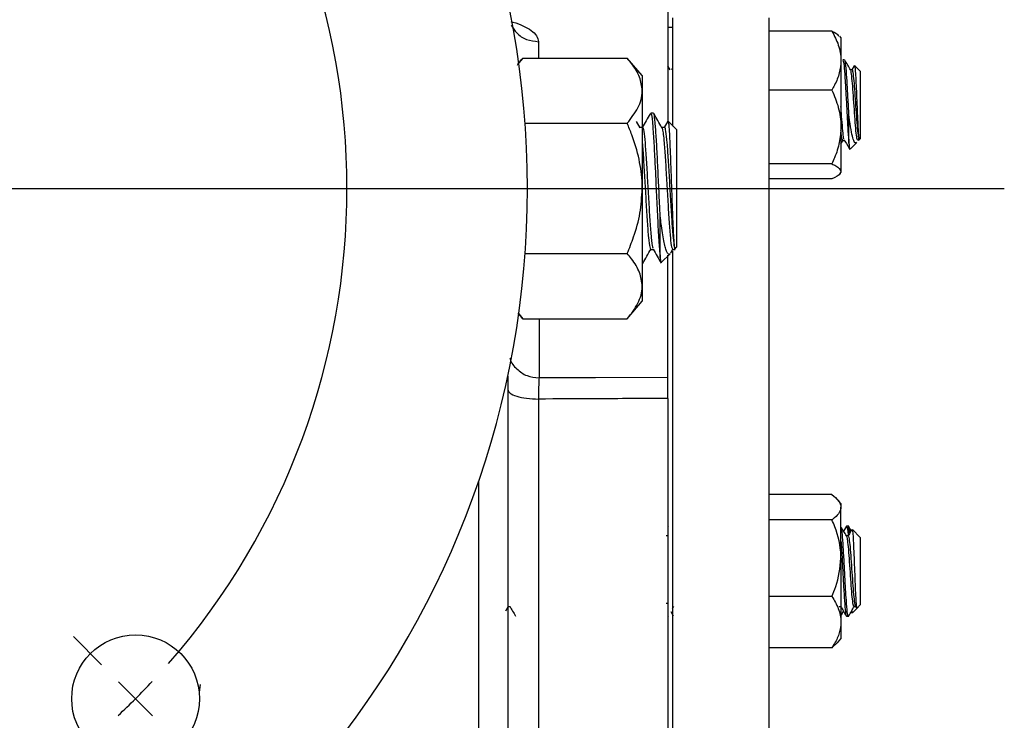
# Model space of a CAD drawing. Units: inches. Extents: x 0.5 to 21.5, y 0.5 to 16.8.
# Drawn here: x 10.6 to 11.7, y 10.6 to 11.4 of the extents above; entities that cross this region are included whole.
import ezdxf

# ---------------------------------------------------------------- set-up
doc = ezdxf.new("R2010")
doc.units = ezdxf.units.IN
doc.header["$MEASUREMENT"] = 0
doc.layers.add('DEFAULT', color=7, linetype='Continuous')

# ---------------------------------------------------------------- blocks, each defined once
blk = doc.blocks.new('SW_CENTERMARKSYMBOL_0')
at = {"layer": 'DEFAULT', "color": 0}
for p, q in [((0.5803, -0.5303), (1.9633, -0.5303)), ((1.0253, -1.0253), (0.996, -0.996)), ((1.0607, -1.0607), (1.043, -1.043)), ((1.0607, -1.0607), (1.0783, -1.0783))]:
    blk.add_line(p, q, dxfattribs=at)
for start, end in [(318.8197, 41.1803), (315, 316.9099), (313.0901, 315)]:
    blk.add_arc((0.5303, -0.5303), 0.75, start, end, dxfattribs=at)

msp = doc.modelspace()

# ---------------------------------------------------------------- linework, layer by layer
at = {"color": 7, "linetype": 'Continuous', "lineweight": 25}
for p, q in [((11.31664, 11.37817), (11.31664, 11.26165)), ((11.32164, 11.36858), (11.32164, 11.25607)), ((11.42164, 11.36858), (11.42164, 10.79358)), ((11.32164, 11.35858), (11.31664, 11.35858)), ((11.48726, 11.35469), (11.42176, 11.35469)), ((11.49664, 11.3482), (11.49549, 11.34954)), ((11.49664, 11.3482), (11.49664, 11.32413)), ((11.16601, 11.32671), (11.16177, 11.32178)), ((11.16601, 11.32671), (11.27451, 11.32671)), ((11.29014, 11.30857), (11.27451, 11.32671)), ((11.31912, 11.31441), (11.31664, 11.31868)), ((11.32164, 11.31642), (11.32051, 11.31448)), ((11.49664, 11.32413), (11.49664, 11.25519)), ((11.49831, 11.32468), (11.49824, 11.32457)), ((11.50045, 11.32483), (11.4985, 11.32483)), ((11.5104, 11.31859), (11.50801, 11.31448)), ((11.51664, 11.31311), (11.51077, 11.31897)), ((11.29014, 11.30857), (11.29014, 11.29287)), ((11.50828, 11.31468), (11.50647, 11.31468)), ((11.51664, 11.31311), (11.51664, 11.24279)), ((11.29014, 11.29287), (11.29014, 11.19132)), ((11.48726, 11.29356), (11.42176, 11.29356)), ((11.30175, 11.26945), (11.29892, 11.26945)), ((11.50492, 11.23823), (11.50492, 11.26745)), ((11.16844, 11.25902), (11.27451, 11.25902)), ((11.28791, 11.25438), (11.28424, 11.26072)), ((11.29039, 11.25469), (11.28774, 11.25469)), ((11.31312, 11.25469), (11.31046, 11.25469)), ((11.31665, 11.26109), (11.31294, 11.25469)), ((11.32589, 11.2524), (11.31704, 11.26126)), ((11.49664, 11.25519), (11.49664, 11.20901)), ((11.32589, 11.2524), (11.32589, 11.13024)), ((11.49664, 11.23776), (11.49882, 11.24151)), ((11.49851, 11.24122), (11.50035, 11.24122)), ((11.50603, 11.23218), (11.51302, 11.23918)), ((11.51518, 11.24134), (11.51664, 11.24279)), ((11.48726, 11.21682), (11.42176, 11.21682)), ((11.49549, 11.20636), (11.49664, 11.2077)), ((11.49664, 11.20901), (11.49664, 11.2077)), ((11.48726, 11.20121), (11.42176, 11.20121)), ((11.29014, 11.19132), (11.29014, 11.08978)), ((11.30884, 11.11926), (11.30884, 11.16184)), ((11.16844, 11.12363), (11.27451, 11.12363)), ((11.29892, 11.12796), (11.30158, 11.12796)), ((11.30988, 11.11423), (11.31908, 11.12343)), ((11.31664, 10.97309), (11.31664, 11.12179)), ((11.31978, 11.12444), (11.32201, 11.12827)), ((11.32164, 11.12796), (11.32448, 11.12796)), ((11.32164, 11.12599), (11.32164, 10.79358)), ((11.32364, 11.128), (11.32589, 11.13024)), ((11.29039, 11.11417), (11.29014, 11.1141)), ((11.29014, 11.1132), (11.29039, 11.1132)), ((11.29014, 11.08978), (11.29014, 11.07407)), ((11.27451, 11.05594), (11.29014, 11.07407)), ((11.16601, 11.05594), (11.16128, 11.06199)), ((11.16177, 11.06086), (11.16601, 11.05594)), ((11.16601, 11.05594), (11.27451, 11.05594)), ((11.15039, 10.99634), (11.15039, 9.97547)), ((11.31664, 10.99485), (11.31664, 10.99602)), ((11.18232, 10.97245), (11.18232, 10.27658)), ((11.31664, 10.97309), (11.31664, 10.27797)), ((11.48726, 10.87318), (11.42176, 10.87318)), ((11.49664, 10.86383), (11.4931, 10.86793)), ((11.49664, 10.86383), (11.49664, 10.86004)), ((11.49664, 10.80709), (11.49664, 10.86004)), ((11.48726, 10.84689), (11.42176, 10.84689)), ((11.31733, 10.83986), (11.31711, 10.84023)), ((11.50222, 10.84031), (11.4993, 10.83528)), ((11.50492, 10.84045), (11.50241, 10.84045)), ((11.50492, 10.83926), (11.50436, 10.83957)), ((11.5073, 10.83559), (11.50461, 10.84023)), ((11.50492, 10.8316), (11.50492, 10.83926)), ((11.51664, 10.82873), (11.50858, 10.83679)), ((11.31685, 10.8303), (11.3149, 10.8303)), ((11.31672, 10.8303), (11.3165, 10.82992)), ((11.50435, 10.8303), (11.5024, 10.8303)), ((11.51664, 10.82873), (11.51664, 10.75842)), ((11.49664, 10.80709), (11.49664, 10.74063)), ((11.32164, 10.79358), (11.32164, 10.21858)), ((11.42164, 10.79358), (11.42164, 10.21858)), ((11.48726, 10.76729), (11.42176, 10.76729)), ((11.14846, 10.75248), (11.15115, 10.75711)), ((11.15085, 10.75685), (11.15266, 10.75685)), ((11.32164, 10.75473), (11.32303, 10.75711)), ((11.4946, 10.75685), (11.49641, 10.75685)), ((11.50858, 10.75036), (11.5135, 10.75529)), ((11.51023, 10.75685), (11.51203, 10.75685)), ((11.51191, 10.75705), (11.51288, 10.75539)), ((11.5135, 10.75529), (11.51664, 10.75842)), ((11.31711, 10.74693), (11.31733, 10.7473)), ((11.3198, 10.75156), (11.32243, 10.74703)), ((11.4972, 10.74834), (11.4993, 10.75187)), ((11.50241, 10.7467), (11.50492, 10.7467)), ((11.5073, 10.75156), (11.50806, 10.75024)), ((11.49664, 10.74063), (11.49664, 10.72333)), ((11.4931, 10.71922), (11.49664, 10.72333)), ((11.48726, 10.71397), (11.42176, 10.71397)), ((11.48726, 10.71397), (11.49297, 10.71932))]:
    msp.add_line(p, q, dxfattribs=at)
at = {"color": 8, "linetype": 'Continuous', "lineweight": 25}
for p, q in [((11.18232, 11.34377), (11.18232, 11.32671)), ((11.18289, 11.05594), (11.18289, 10.99439)), ((11.11987, 10.88626), (11.11987, 9.95426)), ((11.31491, 10.76043), (11.31664, 10.76043)), ((10.83079, 10.67581), (10.82965, 10.66788))]:
    msp.add_line(p, q, dxfattribs=at)
at = {"color": 7, "linetype": 'Continuous', "lineweight": 25, "flags": 128}
msp.add_lwpolyline([(11.31664, 10.99485), (11.24174, 10.99459), (11.18289, 10.99439)], dxfattribs=at)
at = {"color": 7, "linetype": 'Continuous', "lineweight": 25}
msp.add_circle((10.76372, 10.66099), 0.0664, dxfattribs=at)
msp.add_arc((10.23339, 11.19132), 0.9375, 201.91393, 158.08607, dxfattribs=at)
at = {"color": 8, "linetype": 'Continuous', "lineweight": 25}
for points, knots in [([(11.15351, 11.36476), (11.15421, 11.36458), (11.15926, 11.36328), (11.16669, 11.36025), (11.17531, 11.35556), (11.18111, 11.35013), (11.18192, 11.34589), (11.18232, 11.34377)], [0, 0, 0, 0, 0.03994, 0.2884042, 0.5201128, 0.7599306, 1, 1, 1, 1]), ([(11.15411, 11.36084), (11.15578, 11.35805), (11.15952, 11.35181), (11.1698, 11.34536), (11.17815, 11.3443), (11.18232, 11.34377)], [0, 0, 0, 0, 0.2886103, 0.6443051, 1, 1, 1, 1]), ([(11.15265, 11.01508), (11.15272, 11.01473), (11.15355, 11.01031), (11.15963, 11.00328), (11.17005, 10.99581), (11.17861, 10.99486), (11.18289, 10.99439)], [0, 0, 0, 0, 0.0273461, 0.351564, 0.675782, 1, 1, 1, 1])]:
    msp.add_open_spline(points, degree=3, knots=knots, dxfattribs=at)
at = {"color": 7, "linetype": 'Continuous', "lineweight": 25}
for points, knots in [([(11.48726, 11.35469), (11.48972, 11.34994), (11.49474, 11.34027), (11.49662, 11.3297), (11.49664, 11.32428), (11.49664, 11.32413)], [0, 0, 0, 0, 0.4839977, 0.9856214, 1, 1, 1, 1]), ([(11.48726, 11.35469), (11.48874, 11.35403), (11.49247, 11.35237), (11.49358, 11.35057), (11.49425, 11.34948)], [0, 0, 0, 0, 0.3957653, 1, 1, 1, 1]), ([(11.16047, 11.31934), (11.16081, 11.31994), (11.16222, 11.32247), (11.16437, 11.32488), (11.16601, 11.32671)], [0, 0, 0, 0, 0.2372712, 1, 1, 1, 1]), ([(11.29014, 11.29287), (11.28954, 11.29761), (11.28833, 11.30726), (11.28132, 11.31848), (11.27604, 11.32486), (11.27451, 11.32671)], [0, 0, 0, 0, 0.4066349, 0.8279722, 1, 1, 1, 1]), ([(11.49664, 11.32413), (11.49628, 11.31985), (11.49556, 11.31115), (11.49136, 11.30102), (11.48819, 11.29525), (11.48726, 11.29356)], [0, 0, 0, 0, 0.4057211, 0.8260994, 1, 1, 1, 1]), ([(11.4985, 11.32395), (11.49869, 11.32406), (11.4992, 11.32437), (11.50004, 11.31693), (11.50101, 11.30354), (11.50199, 11.2859), (11.50297, 11.26726), (11.50394, 11.24979), (11.50459, 11.24208), (11.50492, 11.23823)], [0, 0, 0, 0, 0.0875321, 0.2396101, 0.3916881, 0.543766, 0.695844, 0.847922, 1, 1, 1, 1]), ([(11.50492, 11.26745), (11.50459, 11.27359), (11.50394, 11.28585), (11.50297, 11.30356), (11.50199, 11.31692), (11.50115, 11.32437), (11.50064, 11.32406), (11.50045, 11.32395)], [0, 0, 0, 0, 0.2185518, 0.4371037, 0.6556555, 0.8742073, 1, 1, 1, 1]), ([(11.50662, 11.31441), (11.50563, 11.31611), (11.50366, 11.3195), (11.50169, 11.3229), (11.50071, 11.3246)], [0, 0, 0, 0, 0.4998124, 1, 1, 1, 1]), ([(11.51076, 11.31896), (11.51076, 11.31897), (11.51095, 11.31957), (11.51128, 11.31647), (11.51184, 11.30955), (11.51237, 11.29865), (11.51291, 11.28584), (11.51347, 11.27239), (11.51398, 11.26007), (11.51455, 11.24983), (11.5149, 11.24604), (11.51507, 11.24415)], [0, 0, 0, 0, 0.0014247, 0.1321437, 0.2615762, 0.3883686, 0.5150835, 0.6379634, 0.7609126, 0.8808762, 1, 1, 1, 1]), ([(11.51507, 11.2439), (11.51494, 11.24326), (11.5145, 11.24105), (11.51371, 11.24083), (11.51273, 11.24601), (11.51176, 11.2561), (11.51078, 11.26952), (11.5098, 11.28419), (11.50883, 11.29803), (11.50785, 11.30838), (11.50711, 11.31391), (11.5067, 11.31387), (11.50661, 11.31386)], [0, 0, 0, 0, 0.0466258, 0.1619071, 0.2771885, 0.3924698, 0.5077512, 0.6230325, 0.7383138, 0.8535952, 0.9688765, 1, 1, 1, 1]), ([(11.51507, 11.24415), (11.51494, 11.24499), (11.5145, 11.24791), (11.51371, 11.25614), (11.51273, 11.26951), (11.51176, 11.2842), (11.51078, 11.298), (11.5098, 11.30849), (11.50897, 11.31432), (11.50845, 11.31408), (11.50827, 11.31399)], [0, 0, 0, 0, 0.0579529, 0.2012405, 0.344528, 0.4878155, 0.6311031, 0.7743906, 0.9176781, 1, 1, 1, 1]), ([(11.27451, 11.25902), (11.27862, 11.26428), (11.28698, 11.27501), (11.29011, 11.28671), (11.29014, 11.29271), (11.29014, 11.29287)], [0, 0, 0, 0, 0.4845461, 0.9867483, 1, 1, 1, 1]), ([(11.48726, 11.29356), (11.48972, 11.2876), (11.49474, 11.27546), (11.49662, 11.26219), (11.49664, 11.25538), (11.49664, 11.25519)], [0, 0, 0, 0, 0.4839977, 0.9856214, 1, 1, 1, 1]), ([(11.50002, 11.24213), (11.49983, 11.24264), (11.49949, 11.2435), (11.49888, 11.24808), (11.49808, 11.25608), (11.49728, 11.26717), (11.4968, 11.27429), (11.49664, 11.2766)], [0, 0, 0, 0, 0.1678619, 0.2845426, 0.5730335, 0.8615244, 1, 1, 1, 1]), ([(11.29858, 11.26911), (11.29714, 11.26664), (11.29436, 11.26183), (11.29157, 11.25702), (11.29022, 11.25469)], [0, 0, 0, 0, 0.51408267, 1, 1, 1, 1]), ([(11.29892, 11.26828), (11.29908, 11.26859), (11.29968, 11.2697), (11.30067, 11.26137), (11.30194, 11.24486), (11.30308, 11.22345), (11.30424, 11.19944), (11.3054, 11.17359), (11.30668, 11.14774), (11.30785, 11.12906), (11.30856, 11.12207), (11.30884, 11.11926)], [0, 0, 0, 0, 0.0486056, 0.1775357, 0.307232, 0.4275905, 0.5243932, 0.6535787, 0.7828754, 0.9126921, 1, 1, 1, 1]), ([(11.30884, 11.16184), (11.30861, 11.16649), (11.308, 11.17889), (11.30702, 11.20065), (11.30586, 11.22463), (11.30474, 11.24549), (11.30358, 11.2606), (11.3026, 11.26886), (11.30199, 11.26861), (11.30175, 11.26851)], [0, 0, 0, 0, 0.09652923, 0.25749855, 0.41924982, 0.58018353, 0.74197027, 0.90286943, 1, 1, 1, 1]), ([(11.31064, 11.25438), (11.30921, 11.25685), (11.30635, 11.26177), (11.3035, 11.2667), (11.30207, 11.26917)], [0, 0, 0, 0, 0.49991758, 1, 1, 1, 1]), ([(11.51286, 11.23934), (11.51235, 11.23894), (11.51115, 11.23802), (11.50945, 11.24182), (11.50758, 11.2497), (11.50602, 11.25903), (11.50517, 11.26556), (11.50492, 11.26745)], [0, 0, 0, 0, 0.1738147, 0.4051448, 0.6369347, 0.8944858, 1, 1, 1, 1]), ([(11.29014, 11.19132), (11.29012, 11.19288), (11.29001, 11.20304), (11.28744, 11.22199), (11.28119, 11.24289), (11.27616, 11.25504), (11.27451, 11.25902)], [0, 0, 0, 0, 0.0669214, 0.4358368, 0.8152668, 1, 1, 1, 1]), ([(11.29039, 11.25453), (11.29041, 11.25458), (11.29087, 11.25562), (11.29172, 11.25114), (11.29304, 11.23976), (11.2943, 11.22158), (11.29561, 11.19984), (11.29688, 11.17699), (11.29816, 11.15583), (11.29947, 11.13955), (11.3005, 11.13014), (11.30114, 11.12955), (11.30135, 11.12936)], [0, 0, 0, 0, 0.0062318, 0.1229573, 0.2409102, 0.3576514, 0.475383, 0.5924497, 0.7096174, 0.8272574, 0.9440387, 1, 1, 1, 1]), ([(11.31064, 11.25402), (11.31068, 11.25408), (11.31085, 11.25429), (11.31129, 11.25219), (11.31201, 11.24816), (11.31306, 11.23777), (11.31418, 11.22162), (11.31549, 11.19983), (11.31677, 11.17698), (11.31805, 11.15586), (11.31935, 11.13944), (11.32052, 11.12934), (11.3213, 11.12885), (11.32164, 11.12864)], [0, 0, 0, 0, 0.0115288, 0.0449522, 0.1259707, 0.2076405, 0.3238525, 0.4410503, 0.5575863, 0.6742228, 0.7913295, 0.9075814, 1, 1, 1, 1]), ([(11.31312, 11.25453), (11.31314, 11.25458), (11.3136, 11.25562), (11.31444, 11.25114), (11.31577, 11.23976), (11.31702, 11.22158), (11.31833, 11.19984), (11.31961, 11.17697), (11.32089, 11.1559), (11.32219, 11.1393), (11.32308, 11.13208), (11.32356, 11.13), (11.32361, 11.12978)], [0, 0, 0, 0, 0.00650701, 0.12838811, 0.25155085, 0.37344838, 0.49637995, 0.61861734, 0.74096017, 0.86379616, 0.98573555, 1, 1, 1, 1]), ([(11.31696, 11.26118), (11.31699, 11.2612), (11.31714, 11.26134), (11.31743, 11.25965), (11.31781, 11.25601), (11.31821, 11.25038), (11.31861, 11.24311), (11.31899, 11.23452), (11.31938, 11.22465), (11.31977, 11.21402), (11.32017, 11.20278), (11.32055, 11.19147), (11.32094, 11.18013), (11.32134, 11.16937), (11.32173, 11.15927), (11.32211, 11.15032), (11.32251, 11.14257), (11.3229, 11.13663), (11.32326, 11.13221), (11.32349, 11.1306), (11.32361, 11.12978)], [0, 0, 0, 0, 0.0117254, 0.0740938, 0.1343975, 0.196522, 0.2556804, 0.3165611, 0.375533, 0.4362872, 0.4941123, 0.5536208, 0.611161, 0.6704294, 0.7270183, 0.7852664, 0.8413725, 0.8991527, 0.9489859, 1, 1, 1, 1]), ([(11.49664, 11.25519), (11.49628, 11.24982), (11.49556, 11.2389), (11.49136, 11.22619), (11.48819, 11.21894), (11.48726, 11.21682)], [0, 0, 0, 0, 0.4057211, 0.8260994, 1, 1, 1, 1]), ([(11.4985, 11.24192), (11.49836, 11.24176), (11.4979, 11.24124), (11.49728, 11.24478), (11.4968, 11.24989), (11.49664, 11.25154)], [0, 0, 0, 0, 0.224251, 0.7484057, 1, 1, 1, 1]), ([(11.51507, 11.24415), (11.51507, 11.24366), (11.51507, 11.24185), (11.51507, 11.24162), (11.51507, 11.24145)], [0, 0, 0, 0, 0.2662912, 1, 1, 1, 1]), ([(11.29014, 11.23913), (11.29016, 11.23895), (11.29061, 11.23457), (11.29145, 11.22129), (11.29277, 11.19991), (11.29404, 11.17696), (11.29532, 11.15587), (11.29662, 11.13943), (11.29779, 11.12934), (11.29857, 11.12885), (11.29892, 11.12864)], [0, 0, 0, 0, 0.0062401, 0.1519906, 0.2989775, 0.4451344, 0.5914174, 0.7382901, 0.8840907, 1, 1, 1, 1]), ([(11.50001, 11.2418), (11.501, 11.24011), (11.50296, 11.23675), (11.50493, 11.23338), (11.50591, 11.23169)], [0, 0, 0, 0, 0.4999152, 1, 1, 1, 1]), ([(11.50492, 11.23823), (11.50507, 11.23617), (11.50536, 11.23227), (11.50566, 11.23236), (11.50581, 11.2324)], [0, 0, 0, 0, 0.5262139, 1, 1, 1, 1]), ([(11.48726, 11.21682), (11.48869, 11.21616), (11.49407, 11.21368), (11.49555, 11.21099), (11.49664, 11.20901)], [0, 0, 0, 0, 0.2661568, 1, 1, 1, 1]), ([(11.49664, 11.20901), (11.49663, 11.20884), (11.49651, 11.20666), (11.49323, 11.20398), (11.48826, 11.20167), (11.48726, 11.20121)], [0, 0, 0, 0, 0.0660449, 0.8129016, 1, 1, 1, 1]), ([(11.27451, 11.12363), (11.27684, 11.12936), (11.28233, 11.14292), (11.28866, 11.16552), (11.28964, 11.18265), (11.29014, 11.19132)], [0, 0, 0, 0, 0.2654447, 0.6280732, 1, 1, 1, 1]), ([(11.31897, 11.12354), (11.31877, 11.12329), (11.3181, 11.12245), (11.31694, 11.12293), (11.31558, 11.12509), (11.31423, 11.12921), (11.31284, 11.13505), (11.31142, 11.14275), (11.31031, 11.15044), (11.30945, 11.15698), (11.30905, 11.16022), (11.30884, 11.16184)], [0, 0, 0, 0, 0.0541284, 0.1848831, 0.3193989, 0.4505984, 0.5850525, 0.7264002, 0.871843, 0.9357632, 1, 1, 1, 1]), ([(11.29014, 11.08978), (11.28954, 11.09452), (11.28833, 11.10418), (11.28132, 11.11539), (11.27604, 11.12178), (11.27451, 11.12363)], [0, 0, 0, 0, 0.4066349, 0.8279722, 1, 1, 1, 1]), ([(11.29068, 11.11344), (11.29212, 11.11591), (11.29498, 11.12086), (11.29785, 11.1258), (11.29928, 11.12827)], [0, 0, 0, 0, 0.5001841, 1, 1, 1, 1]), ([(11.30135, 11.12836), (11.30278, 11.12589), (11.30564, 11.12095), (11.30851, 11.11601), (11.30994, 11.11354)], [0, 0, 0, 0, 0.4998356, 1, 1, 1, 1]), ([(11.32361, 11.12978), (11.32361, 11.12937), (11.32361, 11.12826), (11.32361, 11.12812), (11.32361, 11.12804)], [0, 0, 0, 0, 0.37368399, 1, 1, 1, 1]), ([(11.30884, 11.11926), (11.30897, 11.11793), (11.30922, 11.11525), (11.30953, 11.11382), (11.30971, 11.11425), (11.30976, 11.11436)], [0, 0, 0, 0, 0.41767429, 0.84746117, 1, 1, 1, 1]), ([(11.27451, 11.05594), (11.27665, 11.05854), (11.28093, 11.06377), (11.28587, 11.07197), (11.28925, 11.08051), (11.29012, 11.08653), (11.29014, 11.08963), (11.29014, 11.08978)], [0, 0, 0, 0, 0.2414315, 0.4843064, 0.7337935, 0.9867655, 1, 1, 1, 1]), ([(11.18289, 10.99439), (11.18283, 10.9936), (11.18272, 10.99202), (11.18256, 10.98699), (11.18242, 10.98046), (11.18235, 10.97512), (11.18232, 10.97245)], [0, 0, 0, 0, 0.25001334, 0.5000397, 0.75002052, 1, 1, 1, 1]), ([(11.31664, 10.97308), (11.29157, 10.97296), (11.24679, 10.97274), (11.20202, 10.97254), (11.18232, 10.97245)], [0, 0, 0, 0, 0.56, 1, 1, 1, 1]), ([(11.48726, 10.87318), (11.48972, 10.87114), (11.49474, 10.86698), (11.49662, 10.86243), (11.49664, 10.8601), (11.49664, 10.86004)], [0, 0, 0, 0, 0.4839977, 0.9856214, 1, 1, 1, 1]), ([(11.49664, 10.86004), (11.49628, 10.8582), (11.49556, 10.85446), (11.49136, 10.8501), (11.48819, 10.84762), (11.48726, 10.84689)], [0, 0, 0, 0, 0.4057211, 0.8260994, 1, 1, 1, 1]), ([(11.49664, 10.80709), (11.49663, 10.808), (11.49651, 10.81911), (11.49323, 10.83275), (11.48826, 10.84453), (11.48726, 10.84689)], [0, 0, 0, 0, 0.0660449, 0.8129016, 1, 1, 1, 1]), ([(10.89339, 10.49185), (10.87618, 10.47676), (10.84169, 10.44652), (10.78581, 10.40582), (10.72694, 10.36864), (10.66518, 10.33568), (10.60081, 10.30704), (10.53408, 10.28295), (10.46504, 10.26355), (10.39275, 10.24884), (10.3175, 10.23941), (10.23951, 10.23581), (10.16061, 10.23846), (10.08009, 10.24768), (9.99886, 10.26391), (9.91724, 10.28765), (9.83727, 10.31866), (9.76161, 10.35598), (9.69101, 10.39865), (9.62534, 10.44619), (9.56329, 10.49959), (9.50622, 10.55791), (9.45447, 10.62057), (9.4084, 10.68727), (9.36706, 10.75862), (9.34473, 10.80947), (9.33348, 10.8351)], [0, 0, 0, 0, 0.0371824, 0.0745496, 0.1121011, 0.1498512, 0.1874181, 0.2252034, 0.2632158, 0.3014789, 0.3420283, 0.382898, 0.4244427, 0.4663355, 0.5107456, 0.5555516, 0.6015545, 0.6479462, 0.6912688, 0.7348837, 0.7793997, 0.8242236, 0.8673734, 0.9111408, 0.9552306, 1, 1, 1, 1]), ([(11.50309, 10.8289), (11.50211, 10.83055), (11.50015, 10.83384), (11.49818, 10.83715), (11.4972, 10.83881)], [0, 0, 0, 0, 0.49994808, 1, 1, 1, 1]), ([(11.50436, 10.74758), (11.50422, 10.74737), (11.50376, 10.74667), (11.50297, 10.75308), (11.50199, 10.76562), (11.50101, 10.78282), (11.50004, 10.80159), (11.49906, 10.819), (11.49812, 10.83267), (11.4975, 10.83662), (11.49721, 10.83849)], [0, 0, 0, 0, 0.0579718, 0.1945603, 0.3311489, 0.4677374, 0.604326, 0.7409146, 0.8775031, 1, 1, 1, 1]), ([(11.50241, 10.83957), (11.50259, 10.83965), (11.50311, 10.83985), (11.50365, 10.8358), (11.50402, 10.8308), (11.50405, 10.8303)], [0, 0, 0, 0, 0.3414529, 0.9346919, 1, 1, 1, 1]), ([(11.50806, 10.83691), (11.5077, 10.83628), (11.50634, 10.83395), (11.50499, 10.83162), (11.504, 10.82992)], [0, 0, 0, 0, 0.2703269, 1, 1, 1, 1]), ([(11.5063, 10.83388), (11.50609, 10.83492), (11.5056, 10.8373), (11.50516, 10.83856), (11.50492, 10.83926)], [0, 0, 0, 0, 0.43893455, 1, 1, 1, 1]), ([(11.50828, 10.83649), (11.50839, 10.83644), (11.50868, 10.83629), (11.50913, 10.83054), (11.5097, 10.82059), (11.5102, 10.80765), (11.51077, 10.79344), (11.51128, 10.77961), (11.51184, 10.76772), (11.51237, 10.75926), (11.51284, 10.75492), (11.51313, 10.75539), (11.51324, 10.75555)], [0, 0, 0, 0, 0.0695438, 0.1841195, 0.2955515, 0.4068452, 0.5160461, 0.6240765, 0.7310438, 0.8358291, 0.9405504, 1, 1, 1, 1]), ([(11.49664, 10.82485), (11.4968, 10.82281), (11.49728, 10.81655), (11.49808, 10.80139), (11.49906, 10.78287), (11.50004, 10.7656), (11.50101, 10.75309), (11.5018, 10.74667), (11.50227, 10.74737), (11.50241, 10.74758)], [0, 0, 0, 0, 0.08129494, 0.25065941, 0.42002388, 0.58938834, 0.75875281, 0.92811728, 1, 1, 1, 1]), ([(11.51022, 10.75754), (11.51008, 10.75738), (11.50962, 10.75682), (11.50883, 10.76185), (11.50785, 10.77167), (11.50687, 10.78515), (11.5059, 10.79985), (11.50492, 10.81349), (11.50398, 10.82415), (11.50337, 10.82723), (11.50308, 10.82867)], [0, 0, 0, 0, 0.0585403, 0.1953701, 0.3321998, 0.4690295, 0.6058593, 0.742689, 0.8795187, 1, 1, 1, 1]), ([(11.51191, 10.75743), (11.51186, 10.75739), (11.51148, 10.75709), (11.51078, 10.76197), (11.5098, 10.77164), (11.50883, 10.78516), (11.50785, 10.79982), (11.50687, 10.81362), (11.5059, 10.82412), (11.50505, 10.82997), (11.50453, 10.82972), (11.50434, 10.82962)], [0, 0, 0, 0, 0.020313, 0.1492981, 0.2782832, 0.4072683, 0.5362533, 0.6652384, 0.7942235, 0.9232086, 1, 1, 1, 1]), ([(11.48726, 10.76729), (11.48869, 10.77066), (11.49407, 10.78331), (11.49555, 10.79703), (11.49664, 10.80709)], [0, 0, 0, 0, 0.2661568, 1, 1, 1, 1]), ([(11.48726, 10.76729), (11.48972, 10.76315), (11.49474, 10.75472), (11.49662, 10.7455), (11.49664, 10.74076), (11.49664, 10.74063)], [0, 0, 0, 0, 0.4839977, 0.9856214, 1, 1, 1, 1]), ([(11.15254, 10.75705), (11.15353, 10.75535), (11.15548, 10.75199), (11.15743, 10.74862), (11.1584, 10.74696)], [0, 0, 0, 0, 0.5054062, 1, 1, 1, 1]), ([(11.49629, 10.75705), (11.49728, 10.75535), (11.49925, 10.75195), (11.50123, 10.74855), (11.50222, 10.74684)], [0, 0, 0, 0, 0.4997355, 1, 1, 1, 1]), ([(11.50461, 10.74693), (11.5056, 10.74863), (11.50757, 10.75202), (11.50954, 10.75542), (11.51053, 10.75711)], [0, 0, 0, 0, 0.5001876, 1, 1, 1, 1]), ([(11.50778, 10.75238), (11.50788, 10.7514), (11.50804, 10.74972), (11.50821, 10.75038), (11.50828, 10.75066)], [0, 0, 0, 0, 0.5843537, 1, 1, 1, 1]), ([(11.49664, 10.74063), (11.49628, 10.73691), (11.49556, 10.72932), (11.49136, 10.72048), (11.48819, 10.71545), (11.48726, 10.71397)], [0, 0, 0, 0, 0.4057211, 0.8260994, 1, 1, 1, 1])]:
    msp.add_open_spline(points, degree=3, knots=knots, dxfattribs=at)
for points in [[(11.31664, 10.97309), (11.31664, 10.97571), (11.31664, 10.98095), (11.31664, 10.9874), (11.31664, 10.9924), (11.31664, 10.99403), (11.31664, 10.99485)], [(11.15039, 10.98235), (11.15087, 10.98107), (11.15182, 10.9785), (11.15918, 10.97525), (11.16971, 10.97295), (11.17812, 10.97261), (11.18232, 10.97245)]]:
    msp.add_open_spline(points, degree=3, dxfattribs=at)

# ---------------------------------------------------------------- block references
at = {"layer": 'DEFAULT'}
msp.add_blockref('SW_CENTERMARKSYMBOL_0', (9.70306, 11.72165), dxfattribs=at)

doc.saveas('drawing.dxf')
